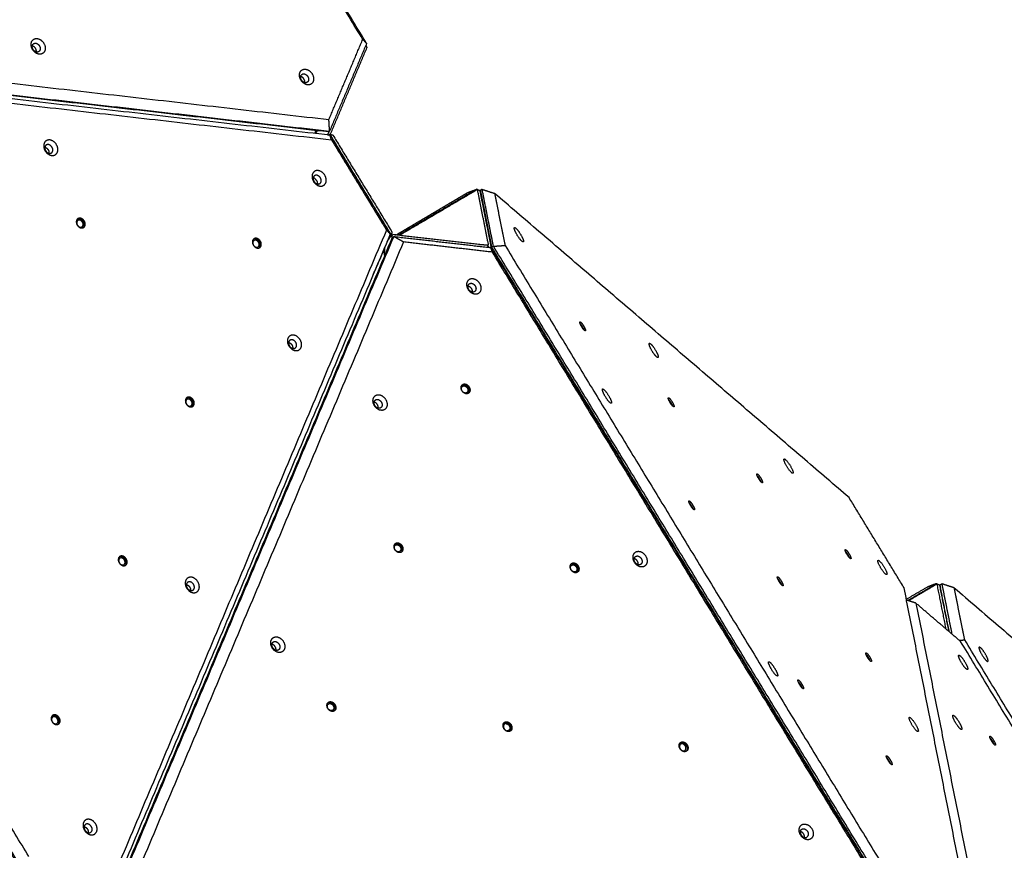
# Model space of a CAD drawing. Units: millimetres. Extents: x 79 to 1276, y -406 to 475.
# Drawn here: x 818 to 953, y 1 to 116 of the extents above; entities that cross this region are included whole.
import ezdxf

# ---------------------------------------------------------------- set-up
doc = ezdxf.new("R2010")
doc.units = ezdxf.units.MM
doc.layers.add('Make2D$visible$lines', color=30, linetype='Continuous', true_color=0xff7f00)

msp = doc.modelspace()

# ---------------------------------------------------------------- linework, layer by layer
at = {"layer": 'Make2D$visible$lines'}
for points in [[(865.43, 112.58), (835, 162.55), (804.58, 212.51)], [(864.9, 113.14), (834.84, 162.51), (804.77, 211.89)], [(763.12, 113.2), (811.68, 107.65), (860.24, 102.1)], [(860.24, 102.1), (862.57, 107.62), (864.9, 113.14)], [(865.43, 112.58), (862.88, 106.54), (860.33, 100.5)], [(864.9, 113.14), (865.16, 112.86), (865.43, 112.58)], [(860.17, 100.39), (811.02, 106), (761.88, 111.62)], [(762.04, 111.72), (811.18, 106.11), (860.33, 100.5)], [(860.4, 99.94), (811.25, 105.55), (762.11, 111.16)], [(860.52, 100.24), (862.99, 106.11), (865.47, 111.98)], [(865.33, 112.34), (865.4, 112.16), (865.47, 111.98)], [(763.47, 110.41), (812.03, 104.86), (860.59, 99.31)], [(860.33, 100.5), (860.29, 101.3), (860.24, 102.1)], [(858.44, 100.59), (858.35, 100.39), (858.26, 100.18)], [(858.39, 100.17), (858.53, 100.36), (858.66, 100.56)], [(860.33, 100.5), (860.25, 100.44), (860.17, 100.39)], [(756.85, 98.97), (787.28, 49.01), (817.7, -0.96)], [(817.86, -0.85), (787.44, 49.12), (757.01, 99.08)], [(818.94, 0.62), (788.88, 50), (758.81, 99.37)], [(860.05, 99.98), (860.09, 100.03), (860.12, 100.08)], [(860.19, 99.96), (860.28, 100.02), (860.37, 100.07)], [(860.38, 100.07), (860.58, 100.02), (860.78, 99.97)], [(860.4, 100.06), (860.46, 100.15), (860.52, 100.24)], [(860.59, 99.31), (860.49, 99.63), (860.4, 99.94)], [(868.69, 86.33), (864.54, 93.13), (860.4, 99.94)], [(868.67, 86.48), (864.61, 93.16), (860.54, 99.83)], [(860.59, 99.31), (864.37, 93.1), (868.16, 86.88)], [(860.78, 99.97), (864.85, 93.29), (868.92, 86.61)], [(880.59, 92.51), (875.19, 89.34), (869.79, 86.16)], [(880.69, 92.46), (875.32, 89.3), (869.95, 86.14)], [(879.34, 92.04), (879.97, 92.28), (880.59, 92.51)], [(880.59, 92.51), (880.63, 92.48), (880.66, 92.45)], [(880.66, 92.45), (880.62, 92.48), (880.59, 92.51)], [(882.21, 84.85), (881.45, 88.66), (880.69, 92.46)], [(880.69, 92.46), (880.83, 92.41), (880.97, 92.36)], [(882.57, 84.67), (881.81, 88.48), (881.05, 92.29)], [(881.05, 92.29), (881.11, 92.07), (881.18, 91.85)], [(881.33, 92.49), (881.2, 92.41), (881.08, 92.34)], [(881.08, 92.34), (881.86, 88.42), (882.64, 84.5)], [(881.33, 92.49), (882.19, 92.21), (883.05, 91.93)], [(882.89, 84.65), (882.11, 88.57), (881.33, 92.49)], [(869.42, 86.2), (874.38, 89.12), (879.34, 92.04)], [(881.12, 92.06), (881.13, 92.05), (881.14, 92.04)], [(881.14, 92.03), (881.13, 92.04), (881.12, 92.05)], [(931.84, 50.04), (907.45, 70.98), (883.05, 91.93)], [(883.05, 91.93), (883.76, 88.35), (884.48, 84.77)], [(868.16, 86.88), (849.66, 43.06), (831.17, -0.77)], [(868.16, 86.88), (868.42, 86.61), (868.69, 86.33)], [(868.69, 86.33), (849.97, 41.97), (831.25, -2.38)], [(831.56, -2.81), (850.28, 41.54), (869, 85.89)], [(869.16, 86), (850.44, 41.64), (831.72, -2.71)], [(868.25, 85.28), (868.48, 85.63), (868.72, 85.97)], [(868.82, 86.2), (868.58, 85.85), (868.34, 85.5)], [(868.41, 85.61), (868.46, 85.64), (868.51, 85.67)], [(868.72, 85.97), (868.88, 86.11), (869.03, 86.25)], [(868.92, 86.61), (868.87, 86.41), (868.82, 86.2)], [(869, 85.89), (869.08, 85.94), (869.16, 86)], [(882.04, 84.76), (875.54, 85.5), (869.03, 86.25)], [(870.51, 85.24), (869.83, 85.62), (869.16, 86)], [(869.16, 86), (875.85, 85.23), (882.54, 84.47)], [(870.51, 85.24), (852.02, 41.41), (833.52, -2.42)], [(866.28, 80.62), (867.12, 82.51), (867.95, 84.39)], [(867.88, 83.42), (867.93, 84.02), (867.97, 84.63)], [(882.74, 83.84), (876.63, 84.54), (870.51, 85.24)], [(880.92, 84.89), (881.56, 84.87), (882.21, 84.85)], [(882.04, 84.76), (882.16, 84.63), (882.27, 84.5)], [(882.74, 83.84), (882.64, 84.16), (882.54, 84.47)], [(882.54, 84.47), (912.97, 34.5), (943.39, -15.46)], [(882.89, 84.65), (882.77, 84.58), (882.64, 84.5)], [(882.64, 84.5), (913.07, 34.53), (943.49, -15.43)], [(882.8, 84.05), (882.77, 84.2), (882.74, 84.34)], [(882.89, 84.65), (883.68, 84.71), (884.48, 84.77)], [(943.74, -15.28), (913.32, 34.69), (882.89, 84.65)], [(884.48, 84.77), (914.54, 35.4), (944.61, -13.98)], [(868.06, 83.67), (867.97, 83.54), (867.89, 83.42)], [(942.87, -14.91), (912.8, 34.47), (882.74, 83.84)], [(939.41, 37.61), (935.63, 43.82), (931.84, 50.04)], [(939.91, 35.87), (941.88, 37.03), (943.86, 38.2)], [(943.96, 38.15), (942, 36.99), (940.03, 35.83)], [(943.86, 38.2), (943.24, 37.96), (942.61, 37.72)], [(943.93, 38.13), (943.9, 38.16), (943.86, 38.2)], [(943.86, 38.2), (943.89, 38.16), (943.93, 38.13)], [(945.2, 31.93), (944.58, 35.04), (943.96, 38.15)], [(943.96, 38.15), (944.1, 38.1), (944.24, 38.05)], [(945.59, 31.6), (944.96, 34.78), (944.32, 37.97)], [(944.32, 37.97), (944.38, 37.75), (944.45, 37.53)], [(944.35, 38.02), (944.47, 38.1), (944.6, 38.17)], [(945.64, 31.56), (944.99, 34.79), (944.35, 38.02)], [(946.32, 37.61), (945.46, 37.89), (944.6, 38.17)], [(944.6, 38.17), (945.29, 34.72), (945.98, 31.27)], [(950.75, -19.25), (945.08, 9.18), (939.41, 37.61)], [(942.61, 37.72), (941.17, 36.87), (939.73, 36.03)], [(944.41, 37.72), (944.4, 37.73), (944.39, 37.74)], [(944.39, 37.73), (944.4, 37.72), (944.41, 37.71)], [(947.75, 30.45), (947.03, 34.03), (946.32, 37.61)], [(946.32, 37.61), (970.72, 16.66), (995.11, -4.28)], [(941.04, 35.5), (940.4, 35.71), (939.75, 35.93)], [(947.19, 30.23), (944.11, 32.86), (941.04, 35.5)], [(941.04, 35.5), (946.71, 7.07), (952.38, -21.36)], [(914.94, 31.27), (914.98, 31.29), (915.02, 31.32)], [(915.09, 31.21), (915.05, 31.19), (915, 31.16)], [(915.13, 30.96), (915.17, 30.98), (915.21, 31.01)], [(946.99, 30.4), (947.37, 30.42), (947.75, 30.45)], [(1007.32, -68.52), (977.25, -19.15), (947.19, 30.23)], [(1007.88, -68.3), (977.81, -18.92), (947.75, 30.45)], [(924.43, 15.68), (924.45, 15.74), (924.48, 15.79)], [(924.56, 15.66), (924.54, 15.6), (924.51, 15.54)], [(924.66, 15.3), (924.69, 15.35), (924.71, 15.41)]]:
    msp.add_open_spline(points, degree=2, dxfattribs=at)
for points, weights, knots in [([(821.14, 111.57), (820.79, 110.68), (819.88, 111.29), (818.97, 111.9), (819.31, 112.79)], [1, 0.707106781187, 1, 0.707106781187, 1], [-36.128316, -36.128316, -36.128316, -18.064158, -18.064158, 0, 0, 0]), ([(819.31, 112.79), (819.66, 113.67), (820.57, 113.06), (821.48, 112.45), (821.14, 111.57)], [1, 0.707106781186, 1, 0.707106781186, 1], [-36.128316, -36.128316, -36.128316, -18.064158, -18.064158, 0, 0, 0]), ([(819.44, 112.35), (819.64, 112.85), (820.16, 112.5), (820.67, 112.16), (820.47, 111.66)], [1, 0.707106781181, 1, 0.707106781181, 1], [0, 0, 0, 10.210176, 10.210176, 20.420352, 20.420352, 20.420352]), ([(820.47, 111.66), (820.28, 111.16), (819.76, 111.5), (819.25, 111.84), (819.44, 112.35)], [1, 0.707106781192, 1, 0.707106781192, 1], [0, 0, 0, 10.210176, 10.210176, 20.420352, 20.420352, 20.420352]), ([(819.97, 111.41), (820.05, 111.86), (819.62, 112.15), (819.53, 112.21), (819.42, 112.24)], [0.931783576025, 0.746518137467, 1, 0.984272383604, 1], [-19.046483, -19.046483, -19.046483, -10.210176, -10.210176, -9.980973, -9.980973, -9.980973]), ([(858.08, 107.35), (857.73, 106.46), (856.82, 107.07), (855.91, 107.68), (856.25, 108.57)], [1, 0.707106897762, 1, 0.707106897762, 1], [-36.128316, -36.128316, -36.128316, -18.064158, -18.064158, 0, 0, 0]), ([(856.25, 108.57), (856.6, 109.45), (857.51, 108.84), (858.42, 108.23), (858.08, 107.35)], [1, 0.707106900396, 1, 0.707106900396, 1], [-36.128316, -36.128316, -36.128316, -18.064158, -18.064158, 0, 0, 0]), ([(857.42, 107.44), (857.22, 106.94), (856.7, 107.28), (856.19, 107.63), (856.39, 108.13)], [1, 0.707106781192, 1, 0.707106781192, 1], [0, 0, 0, 10.210176, 10.210176, 20.420352, 20.420352, 20.420352]), ([(856.91, 107.19), (856.99, 107.65), (856.57, 107.93), (856.47, 107.99), (856.36, 108.02)], [0.931783576019, 0.746518137473, 1, 0.984272383591, 1], [-19.046483, -19.046483, -19.046483, -10.210176, -10.210176, -9.980973, -9.980973, -9.980973]), ([(856.39, 108.13), (856.58, 108.63), (857.1, 108.28), (857.61, 107.94), (857.42, 107.44)], [1, 0.707106781182, 1, 0.707106781182, 1], [0, 0, 0, 10.210176, 10.210176, 20.420352, 20.420352, 20.420352]), ([(860.12, 100.08), (860.16, 100.16), (860.19, 100.24), (860.25, 100.36), (860.3, 100.48)], [1, 0.99952534132, 1, 0.999973836473, 1], [0, 0, 0, 0.1707459, 0.1707459, 0.4312831, 0.4312831, 0.4312831]), ([(822.74, 98.64), (822.16, 99.63), (821.38, 99.21), (820.59, 98.8), (821.17, 97.81)], [1, 0.707106781186, 1, 0.707106781186, 1], [-36.128316, -36.128316, -36.128316, -18.064158, -18.064158, 0, 0, 0]), ([(822.13, 98.28), (821.81, 98.84), (821.36, 98.61), (820.92, 98.37), (821.25, 97.81)], [1, 0.707106781185, 1, 0.707106781185, 1], [0, 0, 0, 10.210176, 10.210176, 20.420352, 20.420352, 20.420352]), ([(821.17, 97.81), (821.75, 96.82), (822.54, 97.23), (823.32, 97.65), (822.74, 98.64)], [1, 0.707106781187, 1, 0.707106781187, 1], [-36.128316, -36.128316, -36.128316, -18.064158, -18.064158, 0, 0, 0]), ([(821.25, 97.81), (821.58, 97.25), (822.02, 97.49), (822.46, 97.72), (822.13, 98.28)], [1, 0.707106781188, 1, 0.707106781188, 1], [0, 0, 0, 10.210176, 10.210176, 20.420352, 20.420352, 20.420352]), ([(859.68, 94.42), (859.1, 95.41), (858.32, 95), (857.53, 94.58), (858.11, 93.59)], [1, 0.707106782503, 1, 0.707106782503, 1], [-36.128315, -36.128315, -36.128315, -18.064158, -18.064158, 0, 0, 0]), ([(859.08, 94.06), (858.75, 94.62), (858.3, 94.39), (857.86, 94.15), (858.19, 93.59)], [1, 0.707106782502, 1, 0.707106782502, 1], [0, 0, 0, 10.210176, 10.210176, 20.420352, 20.420352, 20.420352]), ([(858.11, 93.59), (858.69, 92.6), (859.48, 93.01), (860.26, 93.43), (859.68, 94.42)], [1, 0.707106781187, 1, 0.707106781187, 1], [-36.128316, -36.128316, -36.128316, -18.064158, -18.064158, 0, 0, 0]), ([(858.19, 93.59), (858.52, 93.03), (858.96, 93.27), (859.4, 93.5), (859.08, 94.06)], [1, 0.707106779871, 1, 0.707106779871, 1], [0, 0, 0, 10.210176, 10.210176, 20.420352, 20.420352, 20.420352]), ([(826.58, 88.11), (826.22, 88.73), (825.72, 88.47), (825.23, 88.21), (825.59, 87.58)], [1, 0.707106781194, 1, 0.707106781194, 1], [-22.776547, -22.776547, -22.776547, -11.388273, -11.388273, 0, 0, 0]), ([(826.33, 87.96), (826.06, 88.41), (825.71, 88.22), (825.35, 88.03), (825.61, 87.58)], [1, 0.707106778148, 1, 0.707106778148, 1], [0, 0, 0, 8.246681, 8.246681, 16.493362, 16.493362, 16.493362]), ([(825.59, 87.58), (825.96, 86.96), (826.45, 87.22), (826.95, 87.48), (826.58, 88.11)], [1, 0.707106781179, 1, 0.707106781179, 1], [-22.776547, -22.776547, -22.776547, -11.388273, -11.388273, 0, 0, 0]), ([(825.61, 87.58), (825.88, 87.12), (826.23, 87.31), (826.59, 87.5), (826.33, 87.96)], [1, 0.707106784225, 1, 0.707106784225, 1], [0, 0, 0, 8.246681, 8.246681, 16.493361, 16.493361, 16.493361]), ([(885.77, 87.03), (885.64, 87.62), (886.26, 86.82), (886.88, 86.03), (887.01, 85.45)], [1, 0.707106781176, 1, 0.707106781176, 1], [-36.128316, -36.128316, -36.128316, -18.064158, -18.064158, 0, 0, 0]), ([(887.01, 85.45), (887.14, 84.86), (886.52, 85.65), (885.89, 86.45), (885.77, 87.03)], [1, 0.707106781197, 1, 0.707106781197, 1], [-36.128316, -36.128316, -36.128316, -18.064158, -18.064158, 0, 0, 0]), ([(850.82, 85.34), (850.45, 85.96), (849.96, 85.7), (849.46, 85.44), (849.83, 84.81)], [1, 0.707106779438, 1, 0.707106779438, 1], [-22.776547, -22.776547, -22.776547, -11.388273, -11.388273, 0, 0, 0]), ([(850.56, 85.19), (850.3, 85.64), (849.94, 85.45), (849.58, 85.26), (849.85, 84.81)], [1, 0.707106778148, 1, 0.707106778148, 1], [0, 0, 0, 8.246681, 8.246681, 16.493362, 16.493362, 16.493362]), ([(868.72, 85.97), (868.73, 85.98), (868.88, 85.98), (868.99, 85.97), (869.1, 85.96)], [0.994585749885, 0.868789558764, 1, 0.999597250015, 1], [0.064817, 0.064817, 0.064817, 3.141593, 3.141593, 3.367646, 3.367646, 3.367646]), ([(849.83, 84.81), (850.19, 84.19), (850.69, 84.45), (851.18, 84.71), (850.82, 85.34)], [1, 0.707106782935, 1, 0.707106782935, 1], [-22.776547, -22.776547, -22.776547, -11.388273, -11.388273, 0, 0, 0]), ([(849.85, 84.81), (850.11, 84.36), (850.47, 84.55), (850.83, 84.74), (850.56, 85.19)], [1, 0.707106784225, 1, 0.707106784225, 1], [0, 0, 0, 8.246681, 8.246681, 16.493361, 16.493361, 16.493361]), ([(882.4, 84.48), (882.43, 84.5), (882.45, 84.51), (882.59, 84.59), (882.57, 84.67)], [1, 0.998640200683, 1, 0.866025403799, 1], [0, 0, 0, 0.052495, 0.052495, 3.194088, 3.194088, 3.194088]), ([(880.35, 78.05), (879.39, 78.14), (879.24, 79.21), (879.08, 80.28), (880.04, 80.2)], [1, 0.707106781187, 1, 0.707106781187, 1], [-36.128316, -36.128316, -36.128316, -18.064158, -18.064158, 0, 0, 0]), ([(880.04, 80.2), (881.01, 80.11), (881.16, 79.04), (881.32, 77.97), (880.35, 78.05)], [1, 0.707106782503, 1, 0.707106782503, 1], [-36.128315, -36.128315, -36.128315, -18.064158, -18.064158, 0, 0, 0]), ([(880.02, 78.34), (879.48, 78.39), (879.39, 79), (879.3, 79.6), (879.85, 79.55)], [1, 0.707106779871, 1, 0.707106779871, 1], [0, 0, 0, 10.210176, 10.210176, 20.420352, 20.420352, 20.420352]), ([(879.39, 79.19), (879.87, 79.07), (879.95, 78.55), (879.96, 78.45), (879.95, 78.35)], [0.949738242626, 0.734869165667, 1, 0.988431429829, 1], [0.967789, 0.967789, 0.967789, 10.210176, 10.210176, 10.402544, 10.402544, 10.402544]), ([(879.85, 79.55), (880.39, 79.51), (880.48, 78.9), (880.57, 78.29), (880.02, 78.34)], [1, 0.707106782502, 1, 0.707106782502, 1], [0, 0, 0, 10.210176, 10.210176, 20.420352, 20.420352, 20.420352]), ([(895.44, 73.04), (895.14, 73.29), (894.88, 73.86), (894.72, 74.19), (894.79, 74.23)], [1, 0.70710678252, 1, 0.808400903073, 0.867474827932], [-22.776547, -22.776547, -22.776547, -11.388273, -11.388273, -3.938518, -3.938518, -3.938518]), ([(894.83, 73.97), (895.1, 73.67), (895.29, 73.25), (895.32, 73.2), (895.34, 73.15)], [0.903113797096, 0.768359765151, 1, 0.999606201931, 1], [2.381638, 2.381638, 2.381638, 11.388273, 11.388273, 11.499867, 11.499867, 11.499867]), ([(894.9, 73.8), (895.09, 73.58), (895.21, 73.32), (895.22, 73.3), (895.22, 73.29)], [1, 0.993109496853, 1, 0.983365616261, 0.968620676917], [0, 0, 0, 0.572443, 0.572443, 1.040799, 1.040799, 1.040799]), ([(894.91, 74.18), (895.21, 73.93), (895.47, 73.36), (895.74, 72.8), (895.44, 73.04)], [1, 0.707106779051, 1, 0.707106779051, 1], [-22.776547, -22.776547, -22.776547, -11.388273, -11.388273, 0, 0, 0]), ([(856.29, 71.77), (855.71, 72.76), (854.93, 72.34), (854.14, 71.93), (854.72, 70.93)], [1, 0.707106781192, 1, 0.707106781192, 1], [-36.128316, -36.128316, -36.128316, -18.064158, -18.064158, 0, 0, 0]), ([(855.68, 71.41), (855.36, 71.97), (854.91, 71.73), (854.47, 71.5), (854.8, 70.94)], [1, 0.707106781175, 1, 0.707106781175, 1], [0, 0, 0, 10.210176, 10.210176, 20.420352, 20.420352, 20.420352]), ([(854.72, 70.93), (855.3, 69.94), (856.09, 70.36), (856.87, 70.77), (856.29, 71.77)], [1, 0.707106781181, 1, 0.707106781181, 1], [-36.128316, -36.128316, -36.128316, -18.064158, -18.064158, 0, 0, 0]), ([(854.8, 70.94), (855.13, 70.38), (855.57, 70.61), (856.01, 70.85), (855.68, 71.41)], [1, 0.707106781198, 1, 0.707106781198, 1], [0, 0, 0, 10.210176, 10.210176, 20.420352, 20.420352, 20.420352]), ([(904.33, 71.1), (904.2, 71.68), (904.82, 70.89), (905.44, 70.1), (905.57, 69.51)], [1, 0.707106781176, 1, 0.707106781176, 1], [-36.128316, -36.128316, -36.128316, -18.064158, -18.064158, 0, 0, 0]), ([(905.57, 69.51), (905.7, 68.93), (905.07, 69.72), (904.45, 70.51), (904.33, 71.1)], [1, 0.707106781197, 1, 0.707106781197, 1], [-36.128316, -36.128316, -36.128316, -18.064158, -18.064158, 0, 0, 0]), ([(879.15, 64.34), (878.54, 64.39), (878.44, 65.07), (878.35, 65.74), (878.95, 65.69)], [1, 0.707106782935, 1, 0.707106782935, 1], [-22.776547, -22.776547, -22.776547, -11.388273, -11.388273, 0, 0, 0]), ([(879, 64.44), (878.56, 64.48), (878.49, 64.97), (878.42, 65.46), (878.86, 65.42)], [1, 0.707106784225, 1, 0.707106784225, 1], [0, 0, 0, 8.246681, 8.246681, 16.493361, 16.493361, 16.493361]), ([(878.83, 65.61), (879.44, 65.56), (879.54, 64.88), (879.59, 64.56), (879.39, 64.38)], [1, 0.707106779867, 1, 0.835230026038, 0.855846004726], [0, 0, 0, 11.388273, 11.388273, 17.794859, 17.794859, 17.794859]), ([(878.86, 65.42), (879.3, 65.38), (879.37, 64.89), (879.44, 64.41), (879, 64.44)], [1, 0.707106778148, 1, 0.707106778148, 1], [0, 0, 0, 8.246681, 8.246681, 16.493362, 16.493362, 16.493362]), ([(878.95, 65.69), (879.56, 65.63), (879.66, 64.96), (879.75, 64.28), (879.15, 64.34)], [1, 0.707106779438, 1, 0.707106779438, 1], [-22.776547, -22.776547, -22.776547, -11.388273, -11.388273, 0, 0, 0]), ([(841.59, 63.47), (841.22, 64.09), (840.73, 63.83), (840.23, 63.57), (840.6, 62.94)], [1, 0.707106781201, 1, 0.707106781201, 1], [-22.776547, -22.776547, -22.776547, -11.388273, -11.388273, 0, 0, 0]), ([(867.43, 62.06), (866.47, 62.14), (866.32, 63.21), (866.16, 64.28), (867.12, 64.2)], [1, 0.707106781181, 1, 0.707106781181, 1], [-36.128316, -36.128316, -36.128316, -18.064158, -18.064158, 0, 0, 0]), ([(867.12, 64.2), (868.08, 64.11), (868.24, 63.04), (868.4, 61.97), (867.43, 62.06)], [1, 0.707106781192, 1, 0.707106781192, 1], [-36.128316, -36.128316, -36.128316, -18.064158, -18.064158, 0, 0, 0]), ([(897.89, 64.81), (897.76, 65.39), (898.38, 64.6), (899.01, 63.8), (899.13, 63.22)], [1, 0.707106781187, 1, 0.707106781187, 1], [-36.128316, -36.128316, -36.128316, -18.064158, -18.064158, 0, 0, 0]), ([(899.13, 63.22), (899.26, 62.64), (898.64, 63.43), (898.02, 64.22), (897.89, 64.81)], [1, 0.707106781186, 1, 0.707106781186, 1], [-36.128316, -36.128316, -36.128316, -18.064158, -18.064158, 0, 0, 0]), ([(907.62, 62.59), (907.32, 62.84), (907.05, 63.41), (906.9, 63.74), (906.97, 63.78)], [1, 0.707106781201, 1, 0.808400902698, 0.867474827035], [-22.776547, -22.776547, -22.776547, -11.388273, -11.388273, -3.938518, -3.938518, -3.938518]), ([(907.09, 63.73), (907.39, 63.48), (907.65, 62.91), (907.92, 62.34), (907.62, 62.59)], [1, 0.707106781172, 1, 0.707106781172, 1], [-22.776547, -22.776547, -22.776547, -11.388273, -11.388273, 0, 0, 0]), ([(841.33, 63.32), (841.07, 63.77), (840.71, 63.58), (840.35, 63.39), (840.62, 62.94)], [1, 0.707106781198, 1, 0.707106781198, 1], [0, 0, 0, 8.246681, 8.246681, 16.493361, 16.493361, 16.493361]), ([(840.6, 62.94), (840.96, 62.32), (841.46, 62.58), (841.95, 62.84), (841.59, 63.47)], [1, 0.707106781172, 1, 0.707106781172, 1], [-22.776547, -22.776547, -22.776547, -11.388273, -11.388273, 0, 0, 0]), ([(840.62, 62.94), (840.88, 62.48), (841.24, 62.67), (841.6, 62.86), (841.33, 63.32)], [1, 0.707106781175, 1, 0.707106781175, 1], [0, 0, 0, 8.246681, 8.246681, 16.493361, 16.493361, 16.493361]), ([(867.1, 62.34), (866.56, 62.39), (866.47, 63), (866.38, 63.6), (866.93, 63.56)], [1, 0.707106781198, 1, 0.707106781198, 1], [0, 0, 0, 10.210176, 10.210176, 20.420352, 20.420352, 20.420352]), ([(867.03, 62.36), (867.04, 62.45), (867.03, 62.55), (866.95, 63.08), (866.47, 63.19)], [1, 0.988431429989, 1, 0.734869164163, 0.949738240764], [0, 0, 0, 0.192368, 0.192368, 9.434755, 9.434755, 9.434755]), ([(866.93, 63.56), (867.47, 63.51), (867.56, 62.9), (867.64, 62.3), (867.1, 62.34)], [1, 0.707106781175, 1, 0.707106781175, 1], [0, 0, 0, 10.210176, 10.210176, 20.420352, 20.420352, 20.420352]), ([(907.01, 63.51), (907.27, 63.21), (907.47, 62.8), (907.49, 62.75), (907.51, 62.7)], [0.903113797905, 0.768359765395, 1, 0.999606201944, 1], [2.381638, 2.381638, 2.381638, 11.388273, 11.388273, 11.499867, 11.499867, 11.499867]), ([(907.08, 63.35), (907.26, 63.13), (907.39, 62.87), (907.39, 62.85), (907.4, 62.83)], [1, 0.993109496902, 1, 0.983365616581, 0.968620677464], [0, 0, 0, 0.572443, 0.572443, 1.040799, 1.040799, 1.040799]), ([(923.31, 54.26), (922.7, 55.24), (922.9, 55.35), (923.1, 55.46), (923.71, 54.48)], [1, 0.707106782504, 1, 0.707106782504, 1], [-36.128315, -36.128315, -36.128315, -18.064158, -18.064158, 0, 0, 0]), ([(923.71, 54.48), (924.31, 53.5), (924.11, 53.39), (923.91, 53.28), (923.31, 54.26)], [1, 0.707106781187, 1, 0.707106781187, 1], [-36.128316, -36.128316, -36.128316, -18.064158, -18.064158, 0, 0, 0]), ([(919.79, 52.14), (919.49, 52.39), (919.23, 52.96), (919.08, 53.28), (919.15, 53.32)], [1, 0.7071067812, 1, 0.808400902287, 0.867474827288], [-22.776547, -22.776547, -22.776547, -11.388273, -11.388273, -3.938518, -3.938518, -3.938518]), ([(919.18, 53.06), (919.45, 52.76), (919.64, 52.34), (919.67, 52.29), (919.69, 52.24)], [0.903113797144, 0.768359765107, 1, 0.99960620193, 1], [2.381638, 2.381638, 2.381638, 11.388273, 11.388273, 11.499867, 11.499867, 11.499867]), ([(919.26, 53.28), (919.56, 53.03), (919.83, 52.46), (920.09, 51.89), (919.79, 52.14)], [1, 0.707106780296, 1, 0.707106780296, 1], [-22.776547, -22.776547, -22.776547, -11.388273, -11.388273, 0, 0, 0]), ([(919.26, 52.9), (919.44, 52.67), (919.56, 52.41), (919.57, 52.4), (919.58, 52.38)], [1, 0.993109496846, 1, 0.983365616162, 0.968620676737], [0, 0, 0, 0.572443, 0.572443, 1.040799, 1.040799, 1.040799]), ([(910.45, 48.4), (910.15, 48.65), (909.88, 49.22), (909.73, 49.55), (909.8, 49.59)], [1, 0.707106781202, 1, 0.8084009027, 0.867474827035], [-22.776547, -22.776547, -22.776547, -11.388273, -11.388273, -3.938518, -3.938518, -3.938518]), ([(909.84, 49.32), (910.1, 49.02), (910.3, 48.61), (910.32, 48.56), (910.34, 48.51)], [0.903113798072, 0.7683597662, 1, 0.999606201935, 1], [2.381638, 2.381638, 2.381638, 11.388273, 11.388273, 11.499867, 11.499867, 11.499867]), ([(909.91, 49.54), (910.21, 49.29), (910.48, 48.72), (910.75, 48.15), (910.45, 48.4)], [1, 0.707106781171, 1, 0.707106781171, 1], [-22.776547, -22.776547, -22.776547, -11.388273, -11.388273, 0, 0, 0]), ([(910.23, 48.65), (910.22, 48.66), (910.21, 48.68), (910.09, 48.94), (909.91, 49.16)], [0.968620677657, 0.983365616679, 1, 0.9931094969, 1], [-8.715037, -8.715037, -8.715037, -8.246681, -8.246681, -7.674238, -7.674238, -7.674238]), ([(869.92, 42.46), (869.31, 42.52), (869.21, 43.19), (869.11, 43.87), (869.72, 43.81)], [1, 0.707106781172, 1, 0.707106781172, 1], [-22.776547, -22.776547, -22.776547, -11.388273, -11.388273, 0, 0, 0]), ([(869.77, 42.57), (869.33, 42.61), (869.26, 43.1), (869.19, 43.59), (869.63, 43.55)], [1, 0.707106781175, 1, 0.707106781175, 1], [0, 0, 0, 8.246681, 8.246681, 16.493361, 16.493361, 16.493361]), ([(869.6, 43.74), (870.21, 43.68), (870.31, 43.01), (870.35, 42.68), (870.16, 42.5)], [1, 0.707106781197, 1, 0.835230026807, 0.855846005375], [0, 0, 0, 11.388273, 11.388273, 17.794859, 17.794859, 17.794859]), ([(869.63, 43.55), (870.07, 43.51), (870.14, 43.02), (870.21, 42.53), (869.77, 42.57)], [1, 0.707106781198, 1, 0.707106781198, 1], [0, 0, 0, 8.246681, 8.246681, 16.493361, 16.493361, 16.493361]), ([(869.72, 43.81), (870.33, 43.76), (870.42, 43.08), (870.52, 42.41), (869.92, 42.46)], [1, 0.707106781201, 1, 0.707106781201, 1], [-22.776547, -22.776547, -22.776547, -11.388273, -11.388273, 0, 0, 0]), ([(903.22, 40.49), (902.26, 40.58), (902.11, 41.65), (901.95, 42.72), (902.91, 42.64)], [1, 0.707106781187, 1, 0.707106781187, 1], [-36.128316, -36.128316, -36.128316, -18.064158, -18.064158, 0, 0, 0]), ([(902.91, 42.64), (903.88, 42.55), (904.03, 41.48), (904.19, 40.41), (903.22, 40.49)], [1, 0.707106781186, 1, 0.707106781186, 1], [-36.128316, -36.128316, -36.128316, -18.064158, -18.064158, 0, 0, 0]), ([(931.97, 41.68), (931.67, 41.93), (931.4, 42.5), (931.25, 42.83), (931.32, 42.87)], [1, 0.707106780333, 1, 0.808400902059, 0.867474826686], [-22.776547, -22.776547, -22.776547, -11.388273, -11.388273, -3.938518, -3.938518, -3.938518]), ([(931.36, 42.6), (931.63, 42.3), (931.82, 41.89), (931.84, 41.84), (931.86, 41.79)], [0.90311379807, 0.768359766198, 1, 0.999606201935, 1], [2.381638, 2.381638, 2.381638, 11.388273, 11.388273, 11.499867, 11.499867, 11.499867]), ([(931.43, 42.44), (931.61, 42.22), (931.74, 41.96), (931.75, 41.94), (931.75, 41.93)], [1, 0.9931094969, 1, 0.983365616584, 0.96862067747], [0, 0, 0, 0.572443, 0.572443, 1.040799, 1.040799, 1.040799]), ([(931.44, 42.82), (931.74, 42.57), (932, 42), (932.27, 41.43), (931.97, 41.68)], [1, 0.707106781163, 1, 0.707106781163, 1], [-22.776547, -22.776547, -22.776547, -11.388273, -11.388273, 0, 0, 0]), ([(832.35, 41.59), (831.99, 42.22), (831.49, 41.95), (831, 41.69), (831.37, 41.07)], [1, 0.707106780313, 1, 0.707106780313, 1], [-22.776547, -22.776547, -22.776547, -11.388273, -11.388273, 0, 0, 0]), ([(832.1, 41.44), (831.84, 41.89), (831.48, 41.7), (831.12, 41.51), (831.39, 41.06)], [1, 0.70710677871, 1, 0.70710677871, 1], [0, 0, 0, 8.246681, 8.246681, 16.493362, 16.493362, 16.493362]), ([(831.37, 41.07), (831.73, 40.44), (832.23, 40.7), (832.72, 40.97), (832.35, 41.59)], [1, 0.707106781185, 1, 0.707106781185, 1], [-22.776547, -22.776547, -22.776547, -11.388273, -11.388273, 0, 0, 0]), ([(831.39, 41.06), (831.65, 40.61), (832.01, 40.8), (832.37, 40.99), (832.1, 41.44)], [1, 0.707106783663, 1, 0.707106783663, 1], [0, 0, 0, 8.246681, 8.246681, 16.493361, 16.493361, 16.493361]), ([(894.15, 39.69), (893.55, 39.75), (893.45, 40.42), (893.35, 41.1), (893.96, 41.05)], [1, 0.707106781179, 1, 0.707106781179, 1], [-22.776547, -22.776547, -22.776547, -11.388273, -11.388273, 0, 0, 0]), ([(894.01, 39.8), (893.57, 39.84), (893.5, 40.33), (893.43, 40.82), (893.87, 40.78)], [1, 0.707106784225, 1, 0.707106784225, 1], [0, 0, 0, 8.246681, 8.246681, 16.493361, 16.493361, 16.493361]), ([(893.84, 40.97), (894.45, 40.91), (894.54, 40.24), (894.59, 39.92), (894.4, 39.73)], [1, 0.707106781185, 1, 0.835230026801, 0.855846005369], [0, 0, 0, 11.388273, 11.388273, 17.794859, 17.794859, 17.794859]), ([(893.87, 40.78), (894.31, 40.74), (894.38, 40.25), (894.45, 39.76), (894.01, 39.8)], [1, 0.707106778148, 1, 0.707106778148, 1], [0, 0, 0, 8.246681, 8.246681, 16.493362, 16.493362, 16.493362]), ([(893.96, 41.05), (894.56, 40.99), (894.66, 40.32), (894.76, 39.64), (894.15, 39.69)], [1, 0.707106781194, 1, 0.707106781194, 1], [-22.776547, -22.776547, -22.776547, -11.388273, -11.388273, 0, 0, 0]), ([(902.89, 40.78), (902.35, 40.83), (902.26, 41.44), (902.17, 42.04), (902.72, 42)], [1, 0.707106781188, 1, 0.707106781188, 1], [0, 0, 0, 10.210176, 10.210176, 20.420352, 20.420352, 20.420352]), ([(902.82, 40.8), (902.83, 40.89), (902.82, 40.99), (902.74, 41.51), (902.26, 41.63)], [1, 0.988431429992, 1, 0.734869164837, 0.949738242533], [0, 0, 0, 0.192368, 0.192368, 9.434755, 9.434755, 9.434755]), ([(902.72, 42), (903.26, 41.95), (903.35, 41.34), (903.44, 40.74), (902.89, 40.78)], [1, 0.707106781185, 1, 0.707106781185, 1], [0, 0, 0, 10.210176, 10.210176, 20.420352, 20.420352, 20.420352]), ([(936.23, 40.31), (935.63, 41.29), (935.83, 41.4), (936.03, 41.51), (936.63, 40.53)], [1, 0.707106900396, 1, 0.707106900396, 1], [-36.128316, -36.128316, -36.128316, -18.064158, -18.064158, 0, 0, 0]), ([(936.63, 40.53), (937.23, 39.55), (937.03, 39.44), (936.83, 39.33), (936.23, 40.31)], [1, 0.707106897762, 1, 0.707106897762, 1], [-36.128316, -36.128316, -36.128316, -18.064158, -18.064158, 0, 0, 0]), ([(841.33, 39.08), (840.36, 39.21), (840.47, 38.15), (840.58, 37.08), (841.55, 36.94)], [1, 0.707106781186, 1, 0.707106781186, 1], [-36.128316, -36.128316, -36.128316, -18.064158, -18.064158, 0, 0, 0]), ([(841.11, 38.44), (840.56, 38.51), (840.62, 37.91), (840.68, 37.31), (841.23, 37.23)], [1, 0.707106781181, 1, 0.707106781181, 1], [0, 0, 0, 10.210176, 10.210176, 20.420352, 20.420352, 20.420352]), ([(840.63, 38.07), (841.13, 37.95), (841.19, 37.4), (841.2, 37.32), (841.18, 37.24)], [0.965506804295, 0.725509656481, 1, 0.991333293922, 1], [-19.778833, -19.778833, -19.778833, -10.210176, -10.210176, -10.046566, -10.046566, -10.046566]), ([(841.23, 37.23), (841.78, 37.15), (841.72, 37.76), (841.66, 38.36), (841.11, 38.44)], [1, 0.707106781192, 1, 0.707106781192, 1], [0, 0, 0, 10.210176, 10.210176, 20.420352, 20.420352, 20.420352]), ([(841.55, 36.94), (842.51, 36.81), (842.4, 37.87), (842.29, 38.94), (841.33, 39.08)], [1, 0.707106781187, 1, 0.707106781187, 1], [-36.128316, -36.128316, -36.128316, -18.064158, -18.064158, 0, 0, 0]), ([(922.62, 37.95), (922.32, 38.2), (922.06, 38.77), (921.9, 39.09), (921.98, 39.14)], [1, 0.707106781201, 1, 0.8084009027, 0.867474827034], [-22.776547, -22.776547, -22.776547, -11.388273, -11.388273, -3.938518, -3.938518, -3.938518]), ([(922.01, 38.87), (922.28, 38.57), (922.47, 38.16), (922.5, 38.11), (922.52, 38.05)], [0.903113798103, 0.768359766169, 1, 0.999606201935, 1], [2.381638, 2.381638, 2.381638, 11.388273, 11.388273, 11.499867, 11.499867, 11.499867]), ([(922.09, 39.09), (922.39, 38.84), (922.66, 38.27), (922.92, 37.7), (922.62, 37.95)], [1, 0.707106781172, 1, 0.707106781172, 1], [-22.776547, -22.776547, -22.776547, -11.388273, -11.388273, 0, 0, 0]), ([(922.4, 38.19), (922.4, 38.21), (922.39, 38.22), (922.27, 38.48), (922.09, 38.71)], [0.968620677311, 0.983365616503, 1, 0.993109496903, 1], [-8.715037, -8.715037, -8.715037, -8.246681, -8.246681, -7.674238, -7.674238, -7.674238]), ([(852.45, 29.32), (851.84, 30.3), (852.59, 30.76), (853.35, 31.22), (853.96, 30.25)], [1, 0.707106781187, 1, 0.707106781187, 1], [-36.128316, -36.128316, -36.128316, -18.064158, -18.064158, 0, 0, 0]), ([(852.52, 29.35), (852.17, 29.9), (852.59, 30.16), (853.02, 30.42), (853.37, 29.87)], [1, 0.707106781192, 1, 0.707106781192, 1], [0, 0, 0, 10.210176, 10.210176, 20.420352, 20.420352, 20.420352]), ([(853.96, 30.25), (854.58, 29.28), (853.82, 28.82), (853.07, 28.35), (852.45, 29.32)], [1, 0.707106781186, 1, 0.707106781186, 1], [-36.128316, -36.128316, -36.128316, -18.064158, -18.064158, 0, 0, 0]), ([(853.37, 29.87), (853.72, 29.32), (853.29, 29.06), (852.86, 28.8), (852.52, 29.35)], [1, 0.707106781181, 1, 0.707106781181, 1], [0, 0, 0, 10.210176, 10.210176, 20.420352, 20.420352, 20.420352]), ([(934.8, 27.5), (934.5, 27.74), (934.23, 28.31), (934.08, 28.64), (934.15, 28.68)], [1, 0.707106780313, 1, 0.808400902048, 0.867474826676], [-22.776547, -22.776547, -22.776547, -11.388273, -11.388273, -3.938518, -3.938518, -3.938518]), ([(934.27, 28.63), (934.57, 28.38), (934.83, 27.82), (935.1, 27.25), (934.8, 27.5)], [1, 0.707106781185, 1, 0.707106781185, 1], [-22.776547, -22.776547, -22.776547, -11.388273, -11.388273, 0, 0, 0]), ([(950.97, 27.65), (950.87, 28.2), (950.25, 29.02), (949.62, 29.84), (949.72, 29.29)], [1, 0.707106900396, 1, 0.707106900396, 1], [-36.128316, -36.128316, -36.128316, -18.064158, -18.064158, 0, 0, 0]), ([(949.72, 29.29), (949.82, 28.75), (950.44, 27.93), (951.07, 27.11), (950.97, 27.65)], [1, 0.707106897762, 1, 0.707106897762, 1], [-36.128316, -36.128316, -36.128316, -18.064158, -18.064158, 0, 0, 0]), ([(921.8, 25.55), (921.33, 25.95), (920.91, 26.85), (920.48, 27.75), (920.96, 27.36)], [1, 0.707106781186, 1, 0.707106781186, 1], [-36.128316, -36.128316, -36.128316, -18.064158, -18.064158, 0, 0, 0]), ([(920.96, 27.36), (921.43, 26.96), (921.86, 26.06), (922.28, 25.16), (921.8, 25.55)], [1, 0.707106781187, 1, 0.707106781187, 1], [-36.128316, -36.128316, -36.128316, -18.064158, -18.064158, 0, 0, 0]), ([(934.19, 28.42), (934.46, 28.12), (934.65, 27.7), (934.67, 27.65), (934.69, 27.6)], [0.903113798086, 0.768359766194, 1, 0.999606201934, 1], [2.381638, 2.381638, 2.381638, 11.388273, 11.388273, 11.499867, 11.499867, 11.499867]), ([(934.26, 28.25), (934.44, 28.03), (934.57, 27.77), (934.57, 27.75), (934.58, 27.74)], [1, 0.993109496898, 1, 0.98336561661, 0.968620677532], [0, 0, 0, 0.572443, 0.572443, 1.040799, 1.040799, 1.040799]), ([(947.96, 26.45), (947.49, 26.85), (947.07, 27.75), (946.64, 28.65), (947.12, 28.26)], [1, 0.707106900396, 1, 0.707106900396, 1], [-36.128316, -36.128316, -36.128316, -18.064158, -18.064158, 0, 0, 0]), ([(947.12, 28.26), (947.59, 27.86), (948.02, 26.96), (948.44, 26.06), (947.96, 26.45)], [1, 0.707106897762, 1, 0.707106897762, 1], [-36.128316, -36.128316, -36.128316, -18.064158, -18.064158, 0, 0, 0]), ([(925.45, 23.76), (925.15, 24.01), (924.89, 24.58), (924.73, 24.91), (924.8, 24.95)], [1, 0.707106781194, 1, 0.808400902696, 0.867474827031], [-22.776547, -22.776547, -22.776547, -11.388273, -11.388273, -3.938518, -3.938518, -3.938518]), ([(924.84, 24.68), (925.11, 24.38), (925.3, 23.97), (925.32, 23.92), (925.35, 23.87)], [0.903113798078, 0.768359766203, 1, 0.999606201935, 1], [2.381638, 2.381638, 2.381638, 11.388273, 11.388273, 11.499867, 11.499867, 11.499867]), ([(924.91, 24.52), (925.09, 24.3), (925.22, 24.04), (925.23, 24.02), (925.23, 24)], [1, 0.9931094969, 1, 0.983365616676, 0.968620677653], [0, 0, 0, 0.572443, 0.572443, 1.040799, 1.040799, 1.040799]), ([(924.92, 24.9), (925.22, 24.65), (925.48, 24.08), (925.75, 23.51), (925.45, 23.76)], [1, 0.707106781179, 1, 0.707106781179, 1], [-22.776547, -22.776547, -22.776547, -11.388273, -11.388273, 0, 0, 0]), ([(860.68, 20.59), (860.08, 20.64), (859.98, 21.32), (859.88, 21.99), (860.49, 21.94)], [1, 0.707106781185, 1, 0.707106781185, 1], [-22.776547, -22.776547, -22.776547, -11.388273, -11.388273, 0, 0, 0]), ([(860.37, 21.86), (860.98, 21.81), (861.08, 21.13), (861.12, 20.81), (860.93, 20.63)], [1, 0.707106781187, 1, 0.835230026802, 0.85584600537], [0, 0, 0, 11.388273, 11.388273, 17.794859, 17.794859, 17.794859]), ([(860.49, 21.94), (861.1, 21.89), (861.19, 21.21), (861.29, 20.53), (860.68, 20.59)], [1, 0.707106780313, 1, 0.707106780313, 1], [-22.776547, -22.776547, -22.776547, -11.388273, -11.388273, 0, 0, 0]), ([(860.54, 20.7), (860.1, 20.74), (860.03, 21.23), (859.96, 21.71), (860.4, 21.68)], [1, 0.707106783663, 1, 0.707106783663, 1], [0, 0, 0, 8.246681, 8.246681, 16.493361, 16.493361, 16.493361]), ([(860.4, 21.68), (860.84, 21.64), (860.91, 21.15), (860.98, 20.66), (860.54, 20.7)], [1, 0.70710677871, 1, 0.70710677871, 1], [0, 0, 0, 8.246681, 8.246681, 16.493362, 16.493362, 16.493362]), ([(823.12, 19.72), (822.76, 20.34), (822.26, 20.08), (821.77, 19.82), (822.13, 19.19)], [1, 0.707106780333, 1, 0.707106780333, 1], [-22.776547, -22.776547, -22.776547, -11.388273, -11.388273, 0, 0, 0]), ([(822.87, 19.57), (822.61, 20.02), (822.25, 19.83), (821.89, 19.64), (822.15, 19.19)], [1, 0.707106781197, 1, 0.707106781197, 1], [0, 0, 0, 8.246681, 8.246681, 16.493361, 16.493361, 16.493361]), ([(822.13, 19.19), (822.5, 18.57), (822.99, 18.83), (823.49, 19.09), (823.12, 19.72)], [1, 0.707106781163, 1, 0.707106781163, 1], [-22.776547, -22.776547, -22.776547, -11.388273, -11.388273, 0, 0, 0]), ([(822.15, 19.19), (822.42, 18.74), (822.78, 18.93), (823.13, 19.12), (822.87, 19.57)], [1, 0.707106781176, 1, 0.707106781176, 1], [0, 0, 0, 8.246681, 8.246681, 16.493361, 16.493361, 16.493361]), ([(884.92, 17.82), (884.31, 17.87), (884.22, 18.55), (884.12, 19.23), (884.72, 19.17)], [1, 0.707106781172, 1, 0.707106781172, 1], [-22.776547, -22.776547, -22.776547, -11.388273, -11.388273, 0, 0, 0]), ([(884.61, 19.09), (885.21, 19.04), (885.31, 18.36), (885.36, 18.04), (885.16, 17.86)], [1, 0.707106781197, 1, 0.835230026807, 0.855846005374], [0, 0, 0, 11.388273, 11.388273, 17.794859, 17.794859, 17.794859]), ([(884.72, 19.17), (885.33, 19.12), (885.43, 18.44), (885.53, 17.77), (884.92, 17.82)], [1, 0.707106781201, 1, 0.707106781201, 1], [-22.776547, -22.776547, -22.776547, -11.388273, -11.388273, 0, 0, 0]), ([(940.54, 18.69), (939.94, 19.67), (940.14, 19.78), (940.34, 19.88), (940.94, 18.9)], [1, 0.707106781186, 1, 0.707106781186, 1], [-36.128316, -36.128316, -36.128316, -18.064158, -18.064158, 0, 0, 0]), ([(947.16, 18.18), (946.69, 18.57), (946.26, 19.48), (945.84, 20.38), (946.32, 19.98)], [1, 0.707106782504, 1, 0.707106782504, 1], [-36.128315, -36.128315, -36.128315, -18.064158, -18.064158, 0, 0, 0]), ([(946.32, 19.98), (946.79, 19.59), (947.21, 18.68), (947.64, 17.78), (947.16, 18.18)], [1, 0.707106781187, 1, 0.707106781187, 1], [-36.128316, -36.128316, -36.128316, -18.064158, -18.064158, 0, 0, 0]), ([(884.64, 18.91), (884.2, 18.95), (884.27, 18.46), (884.34, 17.97), (884.78, 17.93)], [1, 0.707106778691, 1, 0.707106778691, 1], [-16.493362, -16.493362, -16.493362, -8.246681, -8.246681, 0, 0, 0]), ([(884.64, 18.91), (885.07, 18.87), (885.15, 18.38), (885.22, 17.89), (884.78, 17.93)], [1, 0.707106783682, 1, 0.707106783682, 1], [0, 0, 0, 8.246681, 8.246681, 16.493361, 16.493361, 16.493361]), ([(940.94, 18.9), (941.54, 17.93), (941.34, 17.82), (941.14, 17.71), (940.54, 18.69)], [1, 0.707106781187, 1, 0.707106781187, 1], [-36.128316, -36.128316, -36.128316, -18.064158, -18.064158, 0, 0, 0]), ([(909.16, 15.05), (908.55, 15.11), (908.45, 15.78), (908.35, 16.46), (908.96, 16.4)], [1, 0.707106781171, 1, 0.707106781171, 1], [-22.776547, -22.776547, -22.776547, -11.388273, -11.388273, 0, 0, 0]), ([(908.84, 16.33), (909.45, 16.27), (909.55, 15.6), (909.6, 15.27), (909.4, 15.09)], [1, 0.707106781193, 1, 0.835230026805, 0.855846005373], [0, 0, 0, 11.388273, 11.388273, 17.794859, 17.794859, 17.794859]), ([(908.96, 16.4), (909.57, 16.35), (909.67, 15.67), (909.76, 15), (909.16, 15.05)], [1, 0.707106781202, 1, 0.707106781202, 1], [-22.776547, -22.776547, -22.776547, -11.388273, -11.388273, 0, 0, 0]), ([(951.21, 17.06), (951.13, 17.43), (951.52, 16.93), (951.91, 16.43), (951.99, 16.06)], [1, 0.707106781163, 1, 0.707106781163, 1], [-22.776547, -22.776547, -22.776547, -11.388273, -11.388273, 0, 0, 0]), ([(951.99, 16.06), (952.07, 15.69), (951.68, 16.19), (951.29, 16.69), (951.21, 17.06)], [1, 0.707106780333, 1, 0.707106780333, 1], [-22.776547, -22.776547, -22.776547, -11.388273, -11.388273, 0, 0, 0]), ([(951.26, 16.91), (951.3, 16.87), (951.34, 16.82), (951.62, 16.46), (951.76, 16.1)], [1, 0.999521581878, 1, 0.772545514303, 0.898363414163], [0, 0, 0, 0.125774, 0.125774, 8.969659, 8.969659, 8.969659]), ([(951.34, 16.75), (951.35, 16.73), (951.36, 16.71), (951.53, 16.49), (951.65, 16.23)], [0.965676575919, 0.981694173823, 1, 0.993377931502, 1], [7.731263, 7.731263, 7.731263, 8.246681, 8.246681, 8.808859, 8.808859, 8.808859]), ([(908.87, 16.14), (908.43, 16.18), (908.5, 15.69), (908.57, 15.2), (909.01, 15.16)], [1, 0.707106784225, 1, 0.707106784225, 1], [-16.493361, -16.493361, -16.493361, -8.246681, -8.246681, 0, 0, 0]), ([(909.01, 15.16), (909.45, 15.12), (909.38, 15.61), (909.31, 16.1), (908.87, 16.14)], [1, 0.707106778148, 1, 0.707106778148, 1], [-16.493362, -16.493362, -16.493362, -8.246681, -8.246681, 0, 0, 0]), ([(937.63, 13.31), (937.33, 13.56), (937.06, 14.13), (936.91, 14.45), (936.98, 14.49)], [1, 0.707106781201, 1, 0.808400902698, 0.867474827035], [-22.776547, -22.776547, -22.776547, -11.388273, -11.388273, -3.938518, -3.938518, -3.938518]), ([(937.02, 14.23), (937.28, 13.93), (937.48, 13.51), (937.5, 13.46), (937.52, 13.41)], [0.903113798099, 0.768359766172, 1, 0.999606201935, 1], [2.381638, 2.381638, 2.381638, 11.388273, 11.388273, 11.499867, 11.499867, 11.499867]), ([(937.09, 14.07), (937.27, 13.84), (937.39, 13.58), (937.4, 13.57), (937.41, 13.55)], [1, 0.993109496903, 1, 0.983365616583, 0.968620677468], [0, 0, 0, 0.572443, 0.572443, 1.040799, 1.040799, 1.040799]), ([(937.1, 14.45), (937.4, 14.2), (937.66, 13.63), (937.93, 13.06), (937.63, 13.31)], [1, 0.707106781172, 1, 0.707106781172, 1], [-22.776547, -22.776547, -22.776547, -11.388273, -11.388273, 0, 0, 0]), ([(827.25, 5.74), (826.29, 5.87), (826.4, 4.81), (826.51, 3.74), (827.47, 3.6)], [1, 0.707106900396, 1, 0.707106900396, 1], [-36.128316, -36.128316, -36.128316, -18.064158, -18.064158, 0, 0, 0]), ([(827.47, 3.6), (828.44, 3.47), (828.33, 4.53), (828.22, 5.6), (827.25, 5.74)], [1, 0.707106897762, 1, 0.707106897762, 1], [-36.128316, -36.128316, -36.128316, -18.064158, -18.064158, 0, 0, 0]), ([(827.04, 5.1), (826.49, 5.17), (826.55, 4.57), (826.61, 3.97), (827.16, 3.89)], [1, 0.707106781182, 1, 0.707106781182, 1], [0, 0, 0, 10.210176, 10.210176, 20.420352, 20.420352, 20.420352]), ([(826.56, 4.73), (827.06, 4.61), (827.12, 4.06), (827.12, 3.98), (827.11, 3.9)], [0.965506804308, 0.725509656471, 1, 0.991333293924, 1], [-19.778833, -19.778833, -19.778833, -10.210176, -10.210176, -10.046566, -10.046566, -10.046566]), ([(827.16, 3.89), (827.71, 3.81), (827.65, 4.42), (827.58, 5.02), (827.04, 5.1)], [1, 0.707106781192, 1, 0.707106781192, 1], [0, 0, 0, 10.210176, 10.210176, 20.420352, 20.420352, 20.420352]), ([(926.85, 3.4), (926.5, 2.51), (925.59, 3.12), (924.68, 3.73), (925.03, 4.62)], [1, 0.707106781187, 1, 0.707106781187, 1], [-36.128316, -36.128316, -36.128316, -18.064158, -18.064158, 0, 0, 0]), ([(925.03, 4.62), (925.37, 5.5), (926.29, 4.89), (927.2, 4.28), (926.85, 3.4)], [1, 0.707106781186, 1, 0.707106781186, 1], [-36.128316, -36.128316, -36.128316, -18.064158, -18.064158, 0, 0, 0]), ([(925.16, 4.17), (924.96, 3.67), (925.48, 3.33), (925.99, 2.98), (926.19, 3.49)], [1, 0.707106779597, 1, 0.707106779597, 1], [-20.420352, -20.420352, -20.420352, -10.210176, -10.210176, 0, 0, 0]), ([(925.69, 3.24), (925.76, 3.69), (925.34, 3.98), (925.24, 4.04), (925.13, 4.07)], [0.931783572644, 0.746518141696, 1, 0.984272382229, 1], [-19.046483, -19.046483, -19.046483, -10.210176, -10.210176, -9.980973, -9.980973, -9.980973]), ([(925.16, 4.17), (925.36, 4.68), (925.87, 4.33), (926.38, 3.99), (926.19, 3.49)], [1, 0.707106782774, 1, 0.707106782774, 1], [0, 0, 0, 10.210176, 10.210176, 20.420352, 20.420352, 20.420352])]:
    msp.add_rational_spline(points, weights, degree=2, knots=knots, dxfattribs=at)
for points, weights in [([(860.54, 99.83), (860.4, 100.07), (860.37, 100.07)], [1, 0.727946052176, 0.96128687461]), ([(860.37, 100.07), (860.37, 100.07), (860.37, 100.07)], [0.965676575916, 0.981694173822, 1]), ([(821.15, 98.29), (821.43, 98.22), (821.6, 97.93)], [0.85984857118, 0.823190455084, 1]), ([(821.6, 97.93), (821.74, 97.69), (821.7, 97.45)], [1, 0.850522731055, 0.853616108996]), ([(858.54, 93.71), (858.37, 94), (858.09, 94.07)], [1, 0.82319045534, 0.859848571714]), ([(858.54, 93.71), (858.68, 93.47), (858.64, 93.23)], [1, 0.850522731129, 0.853616108993]), ([(880.97, 92.36), (881.04, 92.34), (881.05, 92.29)], [0.937199408053, 0.916265877405, 1]), ([(826.46, 88.03), (826.12, 88.62), (825.63, 88.4)], [1, 0.717147676114, 0.980606649235]), ([(826.43, 87.21), (826.76, 87.52), (826.46, 88.03)], [0.930185256651, 0.747617197739, 1]), ([(850.7, 85.26), (850.35, 85.86), (849.87, 85.64)], [1, 0.717147672806, 0.980606652939]), ([(868.82, 86.2), (868.83, 86.23), (868.67, 86.48)], [0.989694216318, 0.712353665448, 1]), ([(850.66, 84.44), (851, 84.75), (850.7, 85.26)], [0.930185256684, 0.747617199892, 1]), ([(867.89, 83.42), (867.88, 83.41), (867.94, 83.4)], [1, 0.912294691511, 0.939420423445]), ([(886.49, 77.99), (886.52, 78.03), (886.56, 78.07)], [1, 0.999023490387, 1]), ([(886.95, 77.43), (886.91, 77.4), (886.87, 77.37)], [1, 0.998977191268, 1]), ([(894.79, 74.23), (894.83, 74.25), (894.91, 74.18)], [0.867854817895, 0.899317956491, 1]), ([(854.7, 71.41), (854.98, 71.35), (855.15, 71.05)], [0.859848570485, 0.823190453691, 1]), ([(855.15, 71.05), (855.29, 70.82), (855.25, 70.58)], [1, 0.850522732374, 0.853616109851]), ([(878.59, 65.57), (878.71, 65.62), (878.83, 65.61)], [1, 0.967196129297, 1]), ([(841.47, 63.39), (841.12, 63.98), (840.63, 63.76)], [1, 0.717147676125, 0.980606649237]), ([(906.97, 63.78), (907, 63.8), (907.09, 63.73)], [0.8678548173, 0.899317956038, 1]), ([(841.43, 62.57), (841.77, 62.88), (841.47, 63.39)], [0.930185256653, 0.747617197726, 1]), ([(919.15, 53.32), (919.18, 53.34), (919.26, 53.28)], [0.867854817299, 0.899317956038, 1]), ([(909.8, 49.59), (909.83, 49.61), (909.91, 49.54)], [0.8678548173, 0.899317956038, 1]), ([(869.36, 43.7), (869.48, 43.75), (869.6, 43.74)], [1, 0.96719612919, 1]), ([(931.32, 42.87), (931.36, 42.89), (931.44, 42.82)], [0.867854816908, 0.899317955739, 1]), ([(832.24, 41.51), (831.89, 42.11), (831.4, 41.89)], [1, 0.717147676116, 0.980606649235]), ([(832.2, 40.69), (832.54, 41), (832.24, 41.51)], [0.930185259418, 0.747617195824, 1]), ([(893.6, 40.93), (893.71, 40.98), (893.84, 40.97)], [1, 0.96719612919, 1]), ([(921.98, 39.14), (922.01, 39.15), (922.09, 39.09)], [0.8678548173, 0.899317956038, 1]), ([(944.24, 38.05), (944.31, 38.02), (944.32, 37.97)], [0.937199408053, 0.916265877405, 1]), ([(852.84, 29.52), (852.67, 29.79), (852.4, 29.85)], [1, 0.831579970674, 0.856850368146]), ([(852.95, 29.02), (853, 29.27), (852.84, 29.52)], [0.854437380818, 0.842175457034, 1]), ([(934.15, 28.68), (934.19, 28.7), (934.27, 28.63)], [0.867854816899, 0.899317955733, 1]), ([(924.8, 24.95), (924.84, 24.97), (924.92, 24.9)], [0.867854817297, 0.899317956036, 1]), ([(860.13, 21.82), (860.25, 21.87), (860.37, 21.86)], [1, 0.967196129145, 1]), ([(823.01, 19.64), (822.66, 20.24), (822.17, 20.02)], [1, 0.717147676133, 0.980606649222]), ([(822.97, 18.82), (823.3, 19.13), (823.01, 19.64)], [0.930185259424, 0.747617195811, 1]), ([(884.37, 19.06), (884.48, 19.11), (884.61, 19.09)], [1, 0.96719612919, 1]), ([(908.6, 16.29), (908.72, 16.34), (908.84, 16.33)], [1, 0.967196129189, 1]), ([(936.98, 14.49), (937.01, 14.51), (937.1, 14.45)], [0.8678548173, 0.899317956038, 1])]:
    msp.add_rational_spline(points, weights, degree=2, dxfattribs=at)

doc.saveas('drawing.dxf')
